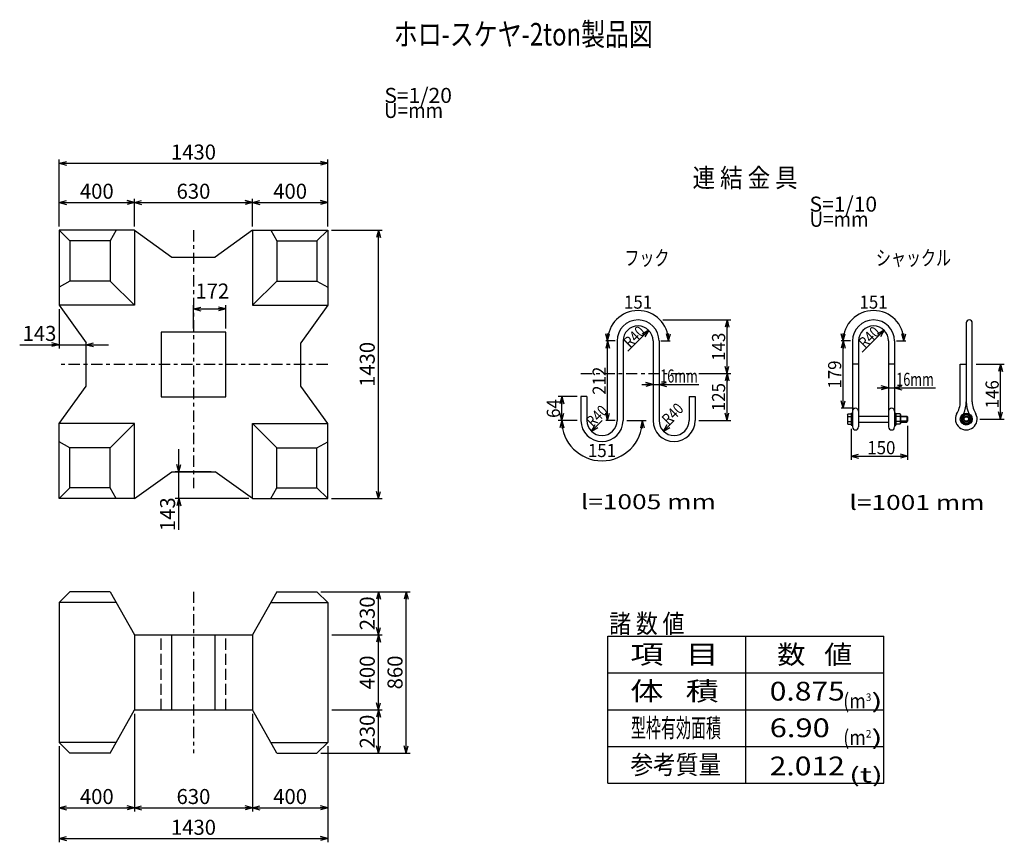
# Model space of a CAD drawing. Extents: x 87 to 349, y 44 to 263.
import ezdxf
from ezdxf.enums import TextEntityAlignment as Align

# ---------------------------------------------------------------- set-up
doc = ezdxf.new("R2010")
doc.units = 0
for name, pattern in [('中線１実線', [0]), ('中線１破線', [4, 3, -1]), ('太線実線', [0]), ('細線一点鎖線', [6, 3, -1, 1, -1]), ('細線実線', [0]), ('細線点線', [2, 1, -1])]:
    doc.linetypes.add(name, pattern=pattern)
doc.layers.get('0').update_dxf_attribs({"linetype": 'CONTINUOUS'})
doc.layers.add('GR2-1', color=7, linetype='CONTINUOUS')
doc.layers.add('GR3-1', color=7, linetype='CONTINUOUS')
doc.styles.add('STYLE1', font='MONOTXT.SHX', dxfattribs={"bigfont": 'extfont.shx'})
doc.styles.add('STYLE2', font='MONOTXT.SHX', dxfattribs={"bigfont": 'BigFont.shx'})
doc.dimstyles.new('FXDIMINFO', dxfattribs={"dimtxt": 3.5, "dimasz": 2, "dimexe": 1, "dimexo": 1, "dimgap": 1, "dimtad": 1, "dimdec": 0, "dimtxsty": 'STYLE2', "dimblk1": 'FXTIP_ARROW_S', "dimblk2": 'FXTIP_ARROW_E', "dimsah": 1, "dimcen": 2.5, "dimdle": 6, "dimclrd": 7, "dimclre": 7, "dimclrt": 5, "dimazin": 3, "dimtfac": 1, "dimtmove": 0, "dimatfit": 3})

# ---------------------------------------------------------------- blocks, each defined once
blk = doc.blocks.new('FXTIP_ARROW_S')
at = {"color": 0, "linetype": 'CONTINUOUS'}
for q in [(-1, 0), (-0.97, 0.26), (-0.97, -0.26)]:
    blk.add_line((0, 0), q, dxfattribs=at)
blk = doc.blocks.new('FXTIP_ARROW_E')
at = {"color": 0, "linetype": 'CONTINUOUS'}
for q in [(-1, 0), (-0.97, 0.26), (-0.97, -0.26)]:
    blk.add_line((0, 0), q, dxfattribs=at)
blk = doc.blocks.new('*D')
at = {"layer": 'GR2-1', "color": 5, "linetype": '細線実線'}
for p, q in [((97.54, 207.59), (97.54, 225.41)), ((97.54, 224.41), (169.04, 224.41)), ((169.04, 207.59), (169.04, 225.41)), ((97.54, 207.59), (97.54, 214.97)), ((97.54, 213.97), (117.54, 213.97)), ((117.54, 207.59), (117.54, 214.97)), ((117.54, 213.97), (149.04, 213.97)), ((149.04, 207.59), (149.04, 214.97)), ((149.04, 213.97), (169.04, 213.97)), ((169.04, 207.59), (169.04, 214.97)), ((170.04, 206.59), (183.58, 206.59)), ((182.58, 135.09), (182.58, 206.59)), ((133.29, 180.44), (133.29, 186.61)), ((141.89, 180.44), (141.89, 186.61)), ((97.54, 185.59), (97.54, 175.1)), ((133.29, 185.61), (141.89, 185.61)), ((87, 176.1), (97.54, 176.1)), ((97.54, 176.1), (104.69, 176.1)), ((104.69, 176.1), (110.69, 176.1)), ((129.4, 142.24), (129.4, 148.24)), ((138.04, 142.24), (128.4, 142.24)), ((129.4, 135.09), (129.4, 142.24)), ((148.04, 135.09), (128.4, 135.09)), ((129.4, 126.77), (129.4, 135.09)), ((170.04, 135.09), (183.58, 135.09)), ((167.19, 110.29), (183.58, 110.29)), ((167.19, 110.29), (190.98, 110.29)), ((182.58, 98.79), (182.58, 110.29)), ((189.98, 67.29), (189.98, 110.29)), ((170.17, 98.79), (183.58, 98.79)), ((182.58, 78.79), (182.58, 98.79)), ((170.17, 78.79), (183.58, 78.79)), ((182.58, 67.29), (182.58, 78.79)), ((117.54, 77.79), (117.54, 51.74)), ((149.04, 77.79), (149.04, 51.74)), ((97.54, 69.14), (97.54, 51.74)), ((97.54, 69.14), (97.54, 43.54)), ((169.04, 69.14), (169.04, 51.74)), ((169.04, 69.14), (169.04, 43.54)), ((167.19, 67.29), (183.58, 67.29)), ((167.19, 67.29), (190.98, 67.29)), ((97.54, 52.74), (117.54, 52.74)), ((117.54, 52.74), (149.04, 52.74)), ((149.04, 52.74), (169.04, 52.74)), ((97.54, 44.54), (169.04, 44.54))]:
    blk.add_line(p, q, dxfattribs=at)
at = {"layer": 'GR3-1', "color": 5, "linetype": '細線実線'}
for p, q in [((258.32, 182.69), (276.42, 182.69)), ((275.42, 168.39), (275.42, 182.69)), ((254.55, 179.92), (248.98, 174.35)), ((317.28, 179.92), (311.44, 174.08)), ((245.62, 177.09), (243.12, 177.09)), ((243.62, 155.89), (243.62, 177.09)), ((308.35, 177.09), (305.85, 177.09)), ((306.35, 159.19), (306.35, 177.09)), ((341.75, 170.87), (349.29, 170.87)), ((348.29, 156.29), (348.29, 170.87)), ((267.92, 168.39), (276.42, 168.39)), ((275.42, 155.89), (275.42, 168.39)), ((252.72, 165.5), (255.72, 165.5)), ((255.72, 165.5), (257.32, 165.5)), ((257.32, 165.5), (267.93, 165.5)), ((315.45, 164.62), (318.45, 164.62)), ((318.45, 164.62), (320.05, 164.62)), ((320.05, 164.62), (330.95, 164.62)), ((235.52, 162.29), (230.4, 162.29)), ((231.4, 155.89), (231.4, 162.29)), ((309.15, 159.19), (305.85, 159.19)), ((235.52, 155.89), (230.4, 155.89)), ((239.29, 153.06), (242.12, 155.89)), ((245.62, 155.89), (243.12, 155.89)), ((258.49, 153.06), (261.32, 155.89)), ((267.92, 155.89), (276.42, 155.89)), ((342.75, 156.29), (349.29, 156.29)), ((308.53, 153.69), (308.53, 145.41)), ((323.53, 154.49), (323.53, 145.41)), ((308.53, 146.41), (323.53, 146.41))]:
    blk.add_line(p, q, dxfattribs=at)
at = {"layer": 'GR2-1', "color": 5, "linetype": '細線実線', "xscale": 2, "yscale": 2}
for name, p, rotation in [('FXTIP_ARROW_S', (97.54, 224.41), 180), ('FXTIP_ARROW_E', (169.04, 224.41), 360), ('FXTIP_ARROW_S', (97.54, 213.97), 180), ('FXTIP_ARROW_E', (117.54, 213.97), 360), ('FXTIP_ARROW_S', (117.54, 213.97), 180), ('FXTIP_ARROW_E', (149.04, 213.97), 360), ('FXTIP_ARROW_S', (149.04, 213.97), 180), ('FXTIP_ARROW_E', (169.04, 213.97), 360), ('FXTIP_ARROW_E', (182.58, 206.59), 90), ('FXTIP_ARROW_S', (133.29, 185.61), 180), ('FXTIP_ARROW_E', (141.89, 185.61), 360), ('FXTIP_ARROW_E', (97.54, 176.1), 360), ('FXTIP_ARROW_S', (104.69, 176.1), 180), ('FXTIP_ARROW_S', (129.4, 142.24), 270), ('FXTIP_ARROW_S', (182.58, 135.09), 270), ('FXTIP_ARROW_E', (129.4, 135.09), 90), ('FXTIP_ARROW_E', (182.58, 110.29), 90), ('FXTIP_ARROW_E', (189.98, 110.29), 90), ('FXTIP_ARROW_S', (182.58, 98.79), 270), ('FXTIP_ARROW_E', (182.58, 98.79), 90), ('FXTIP_ARROW_S', (182.58, 78.79), 270), ('FXTIP_ARROW_E', (182.58, 78.79), 90), ('FXTIP_ARROW_S', (182.58, 67.29), 270), ('FXTIP_ARROW_S', (189.98, 67.29), 270), ('FXTIP_ARROW_S', (97.54, 52.74), 180), ('FXTIP_ARROW_E', (117.54, 52.74), 360), ('FXTIP_ARROW_S', (117.54, 52.74), 180), ('FXTIP_ARROW_E', (149.04, 52.74), 360), ('FXTIP_ARROW_S', (149.04, 52.74), 180), ('FXTIP_ARROW_E', (169.04, 52.74), 360), ('FXTIP_ARROW_S', (97.54, 44.54), 180), ('FXTIP_ARROW_E', (169.04, 44.54), 360)]:
    blk.add_blockref(name, p, dxfattribs=dict(at, rotation=rotation))
at = {"layer": 'GR3-1', "color": 5, "linetype": '細線実線', "xscale": 2, "yscale": 2}
for name, p, rotation in [('FXTIP_ARROW_E', (275.42, 182.69), 90), ('FXTIP_ARROW_S', (254.55, 179.92), 44.99999999999927), ('FXTIP_ARROW_S', (317.28, 179.92), 44.99999999999945), ('FXTIP_ARROW_E', (243.62, 177.09), 90), ('FXTIP_ARROW_E', (306.35, 177.09), 90), ('FXTIP_ARROW_E', (348.29, 170.87), 90), ('FXTIP_ARROW_S', (275.42, 168.39), 270), ('FXTIP_ARROW_E', (275.42, 168.39), 90), ('FXTIP_ARROW_E', (255.72, 165.5), 360), ('FXTIP_ARROW_S', (257.32, 165.5), 180), ('FXTIP_ARROW_E', (318.45, 164.62), 360), ('FXTIP_ARROW_S', (320.05, 164.62), 180), ('FXTIP_ARROW_E', (231.4, 162.29), 90), ('FXTIP_ARROW_S', (306.35, 159.19), 270), ('FXTIP_ARROW_S', (231.4, 155.89), 270), ('FXTIP_ARROW_S', (243.62, 155.89), 270), ('FXTIP_ARROW_S', (275.42, 155.89), 270), ('FXTIP_ARROW_S', (348.29, 156.29), 270), ('FXTIP_ARROW_S', (239.29, 153.06), 225.0000000000003), ('FXTIP_ARROW_S', (258.49, 153.06), 225.0000000000003), ('FXTIP_ARROW_S', (308.53, 146.41), 180), ('FXTIP_ARROW_E', (323.53, 146.41), 360)]:
    blk.add_blockref(name, p, dxfattribs=dict(at, rotation=rotation))
at = {"layer": 'GR2-1', "color": 5, "linetype": '細線実線', "style": 'STYLE1', "width": 0.75}
for s, p, p2 in [('1430', (127.29, 225.41), (139.29, 225.41)), ('400', (103.04, 214.97), (112.04, 214.97)), ('630', (128.79, 214.97), (137.79, 214.97)), ('400', (154.54, 214.97), (163.54, 214.97)), ('172', (133.81, 188.39), (142.81, 188.39)), ('143', (87.77, 177.1), (96.77, 177.1)), ('400', (103.04, 53.74), (112.04, 53.74)), ('630', (128.79, 53.74), (137.79, 53.74)), ('400', (154.54, 53.74), (163.54, 53.74)), ('1430', (127.29, 45.54), (139.29, 45.54))]:
    blk.add_text(s, height=4, dxfattribs=at).set_placement(p, p2, align=Align.FIT)
for s, p, p2 in [('1430', (181.58, 164.84), (181.58, 176.84)), ('143', (128.4, 126.43), (128.4, 135.43)), ('230', (181.58, 100.04), (181.58, 109.04)), ('400', (181.58, 84.29), (181.58, 93.29)), ('860', (188.98, 84.29), (188.98, 93.29)), ('230', (181.58, 68.54), (181.58, 77.54))]:
    blk.add_text(s, height=4, rotation=90, dxfattribs=at).set_placement(p, p2, align=Align.FIT)
at = {"layer": 'GR3-1', "color": 5, "linetype": '細線実線', "style": 'STYLE1'}
for s, height, rotation, width, p, p2 in [('R40', 3, 45, 0.666667, (249.63, 175.02), (253.88, 179.27)), ('143', 3.5, 90, 0.714286, (274.92, 171.79), (274.92, 179.29)), ('R40', 3, 45, 0.666667, (312.23, 174.89), (316.47, 179.13)), ('179', 3.5, 90, 0.714286, (305.85, 164.39), (305.85, 171.89)), ('212', 3.5, 90, 0.714286, (243.12, 162.74), (243.12, 170.24)), ('16mm', 3.5, 0, 0.714286, (257.63, 166), (267.63, 166)), ('16mm', 3.5, 0, 0.714286, (320.5, 165.12), (330.5, 165.12)), ('125', 3.5, 90, 0.714286, (274.92, 158.39), (274.92, 165.89)), ('146', 3.5, 90, 0.714286, (347.79, 159.13), (347.79, 166.63)), ('64', 3.5, 90, 0.714286, (230.9, 156.59), (230.9, 161.59)), ('R40', 3, 45, 0.666667, (259.86, 154.49), (264.1, 158.73)), ('R40', 3, 45, 0.666667, (239.69, 153.92), (243.93, 158.17))]:
    blk.add_text(s, height=height, rotation=rotation, dxfattribs=dict(at, width=width)).set_placement(p, p2, align=Align.FIT)
at = {"layer": 'GR3-1', "color": 5, "linetype": '細線実線', "style": 'STYLE1', "width": 0.714286}
blk.add_text('150', height=3.5, dxfattribs=at).set_placement((312.78, 146.91), (320.28, 146.91), align=Align.FIT)
blk = doc.blocks.new('BLKF0034')
at = {"layer": 'GR3-1', "color": 7, "linetype": '中線１実線'}
for p, q in [((246.12, 177.09), (246.12, 155.89)), ((247.72, 177.09), (247.72, 155.89)), ((255.72, 177.09), (255.72, 155.89)), ((257.32, 177.09), (257.32, 155.89)), ((236.52, 162.29), (236.52, 155.89)), ((238.12, 162.29), (236.52, 162.29)), ((238.12, 162.29), (238.12, 155.89)), ((265.32, 162.29), (265.32, 155.89)), ((265.32, 162.29), (266.92, 162.29)), ((266.92, 162.29), (266.92, 155.89))]:
    blk.add_line(p, q, dxfattribs=at)
for centre, radius, start, end in [((251.72, 177.09), 5.6, 0, 180), ((251.72, 177.09), 4, 0, 180), ((242.12, 155.89), 5.6, 180, 360), ((242.12, 155.89), 4, 180, 360), ((261.32, 155.89), 5.6, 180, 360), ((261.32, 155.89), 4, 180, 360)]:
    blk.add_arc(centre, radius, start, end, dxfattribs=at)
blk = doc.blocks.new('FXDIM0037')
at = {"layer": 'GR3-1', "color": 5, "linetype": '細線実線'}
for p, q in [((245.62, 177.09), (243.12, 177.09)), ((257.82, 177.09), (260.32, 177.09))]:
    blk.add_line(p, q, dxfattribs=at)
blk.add_arc((251.72, 177.09), 8.1, 0, 180, dxfattribs=at)
at = {"layer": 'GR3-1', "color": 5, "linetype": '細線実線', "xscale": 2, "yscale": 2, "rotation": 270}
for name, p in [('FXTIP_ARROW_S', (243.62, 177.09)), ('FXTIP_ARROW_E', (259.82, 177.09))]:
    blk.add_blockref(name, p, dxfattribs=at)
at = {"layer": 'GR3-1', "color": 5, "linetype": '細線実線', "style": 'STYLE1', "width": 0.714286}
blk.add_text('151', height=3.5, dxfattribs=at).set_placement((247.97, 185.69), (255.47, 185.69), align=Align.FIT)
blk = doc.blocks.new('FXDIM0042')
at = {"layer": 'GR3-1', "color": 5, "linetype": '細線実線'}
for p, q in [((308.35, 177.09), (305.85, 177.09)), ((320.55, 177.09), (323.05, 177.09))]:
    blk.add_line(p, q, dxfattribs=at)
blk.add_arc((314.45, 177.09), 8.1, 0, 180, dxfattribs=at)
at = {"layer": 'GR3-1', "color": 5, "linetype": '細線実線', "xscale": 2, "yscale": 2, "rotation": 270}
for name, p in [('FXTIP_ARROW_S', (306.35, 177.09)), ('FXTIP_ARROW_E', (322.55, 177.09))]:
    blk.add_blockref(name, p, dxfattribs=at)
at = {"layer": 'GR3-1', "color": 5, "linetype": '細線実線', "style": 'STYLE1', "width": 0.714286}
blk.add_text('151', height=3.5, dxfattribs=at).set_placement((310.7, 185.69), (318.2, 185.69), align=Align.FIT)
blk = doc.blocks.new('BLKF0047')
at = {"layer": 'GR3-1', "color": 7, "linetype": '中線１実線'}
for p, q in [((339.15, 157.68), (337.95, 156.98)), ((340.35, 156.98), (339.15, 157.68)), ((337.95, 156.98), (337.95, 155.6)), ((337.95, 155.6), (339.15, 154.91)), ((339.15, 154.91), (340.35, 155.6)), ((340.35, 155.6), (340.35, 156.98))]:
    blk.add_line(p, q, dxfattribs=at)
for radius in [1.6, 1.2, 0.8, 0.6]:
    blk.add_circle((339.15, 156.29), radius, dxfattribs=at)
blk = doc.blocks.new('BLKF0048')
at = {"layer": 'GR3-1', "color": 7, "linetype": '中線１実線'}
for p, q in [((307.53, 157.49), (307.64, 157.68)), ((307.53, 157.49), (307.53, 155.09)), ((307.64, 157.68), (308.53, 157.68)), ((308.53, 157.89), (308.53, 154.69)), ((308.53, 157.89), (308.85, 157.89)), ((308.85, 157.89), (308.85, 154.69)), ((307.53, 155.09), (307.64, 154.91)), ((307.64, 156.98), (308.53, 156.98)), ((307.64, 155.6), (308.53, 155.6)), ((307.64, 154.91), (308.53, 154.91)), ((310.45, 157.09), (318.45, 157.09)), ((310.45, 155.49), (318.45, 155.49)), ((321.67, 157.09), (323.33, 157.09)), ((323.53, 156.89), (321.67, 156.89)), ((323.53, 155.69), (321.67, 155.69)), ((321.67, 155.49), (323.33, 155.49)), ((323.33, 157.09), (323.33, 155.49)), ((323.33, 157.09), (323.53, 156.89)), ((323.33, 155.49), (323.53, 155.69)), ((323.53, 156.89), (323.53, 155.69)), ((308.53, 154.69), (308.85, 154.69))]:
    blk.add_line(p, q, dxfattribs=at)
for centre, radius, start, end in [((308.78, 157.49), 1.25, 180, 203.8649), ((309.82, 156.29), 2.29, 162.412, 197.588), ((308.78, 155.09), 1.25, 156.1351, 180)]:
    blk.add_arc(centre, radius, start, end, dxfattribs=at)
blk = doc.blocks.new('BLKF0049')
at = {"layer": 'GR3-1', "color": 7, "linetype": '中線１実線'}
for p, q in [((320.05, 157.89), (320.05, 154.19)), ((320.05, 157.89), (320.37, 157.89)), ((320.37, 157.89), (320.37, 154.69)), ((321.56, 157.68), (320.37, 157.68)), ((321.67, 157.49), (321.56, 157.68)), ((321.67, 157.49), (321.67, 155.09)), ((321.56, 156.98), (320.37, 156.98)), ((321.56, 155.6), (320.37, 155.6)), ((321.56, 154.91), (320.37, 154.91)), ((321.67, 155.09), (321.56, 154.91)), ((320.05, 154.69), (320.37, 154.69))]:
    blk.add_line(p, q, dxfattribs=at)
for centre, radius, start, end in [((320.42, 157.49), 1.25, 336.1351, 360), ((319.38, 156.29), 2.29, -17.588, 17.588), ((320.42, 155.09), 1.25, 0, 23.8649)]:
    blk.add_arc(centre, radius, start, end, dxfattribs=at)
blk = doc.blocks.new('FXDIM0052')
at = {"layer": 'GR3-1', "color": 5, "linetype": '細線実線'}
for p, q in [((235.52, 155.89), (230.4, 155.89)), ((248.72, 155.89), (253.85, 155.89))]:
    blk.add_line(p, q, dxfattribs=at)
blk.add_arc((242.12, 155.89), 10.73, 180, 360, dxfattribs=at)
at = {"layer": 'GR3-1', "color": 5, "linetype": '細線実線', "xscale": 2, "yscale": 2, "rotation": 90}
for name, p in [('FXTIP_ARROW_E', (231.4, 155.89)), ('FXTIP_ARROW_S', (252.85, 155.89))]:
    blk.add_blockref(name, p, dxfattribs=at)
at = {"layer": 'GR3-1', "color": 5, "linetype": '細線実線', "style": 'STYLE1', "width": 0.714286}
blk.add_text('151', height=3.5, rotation=0, dxfattribs=at).set_placement((238.37, 146.16), (245.87, 146.16), align=Align.FIT)

msp = doc.modelspace()

# ---------------------------------------------------------------- linework, layer by layer
at = {"layer": 'GR2-1', "color": 7, "linetype": '中線１実線'}
for p, q in [((117.54, 206.59), (97.54, 206.59)), ((97.54, 206.59), (97.54, 186.59)), ((97.54, 206.59), (100.39, 203.74)), ((112.69, 206.59), (111.09, 203.74)), ((117.54, 206.59), (117.54, 186.59)), ((117.54, 206.59), (127.54, 199.44)), ((149.04, 206.59), (139.04, 199.44)), ((149.04, 206.59), (169.04, 206.59)), ((149.04, 206.59), (149.04, 186.59)), ((153.89, 206.59), (155.49, 203.74)), ((169.04, 206.59), (166.19, 203.74)), ((169.04, 206.59), (169.04, 186.59)), ((111.09, 203.74), (100.39, 203.74)), ((100.39, 203.74), (100.39, 193.04)), ((111.09, 203.74), (111.09, 193.04)), ((155.49, 203.74), (166.19, 203.74)), ((155.49, 203.74), (155.49, 193.04)), ((166.19, 203.74), (166.19, 193.04)), ((127.54, 199.44), (139.04, 199.44)), ((100.39, 193.04), (97.54, 191.44)), ((111.09, 193.04), (100.39, 193.04)), ((111.09, 193.04), (117.54, 186.59)), ((155.49, 193.04), (149.04, 186.59)), ((155.49, 193.04), (166.19, 193.04)), ((166.19, 193.04), (169.04, 191.44)), ((117.54, 186.59), (97.54, 186.59)), ((97.54, 186.59), (104.69, 176.59)), ((149.04, 186.59), (169.04, 186.59)), ((169.04, 186.59), (161.89, 176.59)), ((141.89, 179.44), (124.69, 179.44)), ((124.69, 179.44), (124.69, 162.24)), ((141.89, 162.24), (141.89, 179.44)), ((104.69, 165.09), (104.69, 176.59)), ((161.89, 165.09), (161.89, 176.59)), ((97.54, 155.09), (104.69, 165.09)), ((169.04, 155.09), (161.89, 165.09)), ((124.69, 162.24), (141.89, 162.24)), ((117.54, 155.09), (97.54, 155.09)), ((97.54, 135.09), (97.54, 155.09)), ((111.09, 148.64), (117.54, 155.09)), ((117.54, 135.09), (117.54, 155.09)), ((149.04, 155.09), (169.04, 155.09)), ((149.04, 135.09), (149.04, 155.09)), ((155.49, 148.64), (149.04, 155.09)), ((169.04, 135.09), (169.04, 155.09)), ((100.39, 148.64), (97.54, 150.24)), ((166.19, 148.64), (169.04, 150.24)), ((111.09, 148.64), (100.39, 148.64)), ((100.39, 137.94), (100.39, 148.64)), ((111.09, 137.94), (111.09, 148.64)), ((155.49, 148.64), (166.19, 148.64)), ((155.49, 137.94), (155.49, 148.64)), ((166.19, 137.94), (166.19, 148.64)), ((117.54, 135.09), (127.54, 142.24)), ((127.54, 142.24), (139.04, 142.24)), ((149.04, 135.09), (139.04, 142.24)), ((97.54, 135.09), (100.39, 137.94)), ((111.09, 137.94), (100.39, 137.94)), ((112.69, 135.09), (111.09, 137.94)), ((153.89, 135.09), (155.49, 137.94)), ((155.49, 137.94), (166.19, 137.94)), ((169.04, 135.09), (166.19, 137.94)), ((117.54, 135.09), (97.54, 135.09)), ((149.04, 135.09), (169.04, 135.09)), ((97.54, 107.44), (100.39, 110.29)), ((111.09, 110.29), (100.39, 110.29)), ((111.09, 110.29), (117.54, 98.79)), ((155.49, 110.29), (149.04, 98.79)), ((155.49, 110.29), (166.19, 110.29)), ((169.04, 107.44), (166.19, 110.29)), ((112.69, 107.44), (97.54, 107.44)), ((97.54, 107.44), (97.54, 70.14)), ((153.89, 107.44), (169.04, 107.44)), ((169.04, 107.44), (169.04, 70.14)), ((117.54, 98.79), (149.04, 98.79)), ((117.54, 98.79), (117.54, 78.79)), ((127.54, 78.79), (127.54, 98.79)), ((139.04, 78.79), (139.04, 98.79)), ((149.04, 98.79), (149.04, 78.79)), ((280.44, 59.26), (280.44, 98.46)), ((243.69, 88.66), (317.19, 88.66)), ((111.09, 67.29), (117.54, 78.79)), ((117.54, 78.79), (149.04, 78.79)), ((155.49, 67.29), (149.04, 78.79)), ((243.69, 78.86), (317.19, 78.86)), ((112.69, 70.14), (97.54, 70.14)), ((97.54, 70.14), (100.39, 67.29)), ((153.89, 70.14), (169.04, 70.14)), ((169.04, 70.14), (166.19, 67.29)), ((243.69, 69.06), (317.19, 69.06)), ((111.09, 67.29), (100.39, 67.29)), ((155.49, 67.29), (166.19, 67.29))]:
    msp.add_line(p, q, dxfattribs=at)
at = {"layer": 'GR2-1', "color": 5, "linetype": '細線一点鎖線'}
for p, q in [((133.29, 206.59), (133.29, 137.87)), ((169.04, 170.84), (97.54, 170.84)), ((133.29, 110.29), (133.29, 67.29))]:
    msp.add_line(p, q, dxfattribs=at)
at = {"layer": 'GR2-1', "color": 7, "linetype": '中線１破線'}
for p, q in [((124.69, 78.79), (124.69, 98.79)), ((141.89, 78.79), (141.89, 98.79))]:
    msp.add_line(p, q, dxfattribs=at)
at = {"layer": 'GR2-1', "color": 3, "linetype": '太線実線'}
for p, q in [((243.69, 98.46), (317.19, 98.46)), ((243.69, 59.26), (243.69, 98.46)), ((317.19, 59.26), (317.19, 98.46)), ((243.69, 59.26), (317.19, 59.26))]:
    msp.add_line(p, q, dxfattribs=at)
at = {"layer": 'GR3-1', "color": 7, "linetype": '中線１実線'}
for p, q in [((339.15, 181.89), (339.15, 160.87)), ((340.75, 160.87), (340.75, 181.89)), ((308.85, 177.09), (308.85, 154.19)), ((310.45, 177.09), (310.45, 154.19)), ((318.45, 177.09), (318.45, 154.19)), ((320.05, 177.09), (320.05, 154.49)), ((310.45, 170.87), (308.85, 170.87)), ((320.05, 170.87), (318.45, 170.87)), ((337.55, 160.87), (337.55, 170.87)), ((337.55, 170.87), (339.15, 170.87))]:
    msp.add_line(p, q, dxfattribs=at)
at = {"layer": 'GR3-1', "color": 5, "linetype": '細線一点鎖線'}
msp.add_line((236.52, 168.39), (266.92, 168.39), dxfattribs=at)
at = {"layer": 'GR3-1', "color": 7, "linetype": '中線１実線'}
for centre, radius, start, end in [((314.45, 177.09), 5.6, 0, 180), ((314.45, 177.09), 4, 0, 180), ((339.95, 181.89), 0.8, 0, 180), ((331.65, 160.87), 5.9, -33.4114, 0), ((331.65, 160.87), 7.5, -24.7358, 0), ((346.65, 160.87), 7.5, 180, 204.7358), ((346.65, 160.87), 5.9, 180, 213.4114), ((309.65, 158.39), 0.8, 0, 180), ((319.25, 158.39), 0.8, 0, 180), ((339.15, 156.29), 2.9, -207.3866, 27.3866), ((309.65, 154.19), 0.8, 180, 360), ((319.25, 154.19), 0.8, 180, 360)]:
    msp.add_arc(centre, radius, start, end, dxfattribs=at)
at = {"layer": 'GR3-1', "color": 5, "linetype": '細線点線'}
for centre, radius, start, end in [((331.65, 160.87), 7.5, 327.3961, 335.2642), ((346.65, 160.87), 7.5, 204.7358, 212.6039), ((339.15, 156.29), 1.3, -204.62, 24.62)]:
    msp.add_arc(centre, radius, start, end, dxfattribs=at)

# ---------------------------------------------------------------- block references
for name in ['FXDIM0037', 'FXDIM0042', 'BLKF0034', 'BLKF0048', 'BLKF0049', 'BLKF0047', 'FXDIM0052']:
    msp.add_blockref(name, (0, 0))

# ---------------------------------------------------------------- texts
at = {"layer": 'GR2-1', "color": 3, "linetype": '太線実線', "style": 'STYLE1', "width": 0.821429}
msp.add_text('ホロ-スケヤ-2ton製品図', height=6, dxfattribs=at).set_placement((186.66, 255.79), (255.66, 255.79), align=Align.FIT)
at = {"layer": 'GR2-1', "color": 5, "linetype": '細線実線', "style": 'STYLE1'}
for s, height, width, p, p2 in [('S=1/20', 4, 0.75, (184.14, 240.5), (202.14, 240.5)), ('U=mm  ', 4, 0.75, (184.05, 236.49), (202.05, 236.49)), ('項   目', 5, 0.942832, (249.66, 91.12), (273.23, 91.12)), ('数   値', 5, 0.8, (288.79, 91.06), (308.79, 91.06)), ('体   積', 5, 0.942832, (249.66, 81.32), (273.23, 81.32)), ('0.875', 5, 0.8, (286.79, 81.3), (306.79, 81.3)), ('(m', 4, 0.75, (306.38, 79.19), (312.38, 79.19)), ('3', 2, 0.75, (312.38, 81.19), (313.88, 81.19)), (')', 4, 0.75, (313.88, 79.19), (316.88, 79.19)), ('型枠有効面積', 5, 0.8, (249.83, 71.52), (273.83, 71.52)), ('6.90', 5, 0.8, (286.79, 71.55), (302.79, 71.55)), ('(m', 4, 0.75, (306.38, 69.46), (312.38, 69.46)), ('2', 2, 0.75, (312.38, 71.46), (313.88, 71.46)), (')', 4, 0.75, (313.88, 69.46), (316.88, 69.46)), ('参考質量', 5, 1.208005, (249.69, 61.72), (273.85, 61.72)), ('2.012', 5, 0.8, (286.79, 61.38), (306.79, 61.38)), ('(t)', 4, 0.75, (307.93, 59.5), (316.93, 59.5))]:
    msp.add_text(s, height=height, dxfattribs=dict(at, width=width)).set_placement(p, p2, align=Align.FIT)
at = {"layer": 'GR2-1', "color": 7, "linetype": '中線１実線', "style": 'STYLE1', "width": 0.8}
msp.add_text('諸 数 値', height=5, dxfattribs=at).set_placement((244.06, 99.29), (264.06, 99.29), align=Align.FIT)
at = {"layer": 'GR3-1', "color": 3, "linetype": '太線実線', "style": 'STYLE1', "width": 0.8}
msp.add_text('連 結 金 具', height=5, dxfattribs=at).set_placement((266.24, 218.04), (294.24, 218.04), align=Align.FIT)
at = {"layer": 'GR3-1', "color": 5, "linetype": '細線実線', "style": 'STYLE1', "width": 0.75}
for s, p, p2 in [('S=1/10', (297.39, 211.54), (315.39, 211.54)), ('U=mm  ', (297.38, 207.5), (315.38, 207.5))]:
    msp.add_text(s, height=4, dxfattribs=at).set_placement(p, p2, align=Align.FIT)
at = {"layer": 'GR3-1', "color": 7, "linetype": '中線１実線', "style": 'STYLE1'}
for s, p, p2 in [('フック', (248.08, 197.2), (260.08, 197.2)), ('シャックル', (315.09, 197.2), (335.09, 197.2)), ('l=1005 mm', (236.46, 132.27), (272.46, 132.27)), ('l=1001 mm', (308.02, 132.08), (344.02, 132.08))]:
    msp.add_text(s, height=4, dxfattribs=at).set_placement(p, p2, align=Align.FIT)

# ---------------------------------------------------------------- dimensions: what is measured, and where the dimension line sits
at = {"layer": 'GR2-1'}
for base, p1, p2, angle, middle in [((182.57848382, 110.286333), (169.17403028, 98.786333), (166.19267613, 110.286333), 270, (181.57849121, 104.53632812)), ((182.58, 98.79), (169.17, 78.79), (149.04, 98.79), 270, (181.58, 88.79)), ((182.57848382, 78.786333), (166.19267613, 67.286333), (149.04267613, 78.786333), 270, (181.57849121, 73.03633423)), ((117.54, 52.74), (97.54, 70.14), (117.54, 78.79), 180, (107.54, 53.74)), ((169.04, 52.74), (149.04, 78.79), (169.04, 70.14), 180, (159.04, 53.74))]:
    dim = msp.add_linear_dim(base=base, p1=p1, p2=p2, angle=angle, dimstyle='FXDIMINFO', override={"dimblk1": 'FXTIP_ARROW_S', "dimblk2": 'FXTIP_ARROW_E', "dimsah": 1}, dxfattribs=at)
    dim.commit()
    dim.dimension.update_dxf_attribs({"geometry": '*D', "text_midpoint": middle})
for p1, p2, distance, middle in [((166.19, 67.29), (166.19, 110.29), -23.79, (188.98, 88.79)), ((117.54267613, 78.786333), (149.04267613, 78.786333), -26.04457285, (133.29267578, 53.74176025)), ((97.54267613, 70.136333), (169.04267613, 70.136333), -25.5919414, (133.29267578, 45.54439392)), ((97.54, 206.59), (117.54, 206.59), 7.38, (107.54, 214.97)), ((117.54267613, 206.59217005), (149.04267613, 206.59217005), 7.3806734, (133.29267578, 214.97285156)), ((149.04, 206.59), (169.04, 206.59), 7.38, (159.04, 214.97)), ((97.54267613, 206.59217005), (169.04267613, 206.59217005), 17.81837308, (133.29267578, 225.41054687)), ((133.29, 179.44), (141.89, 179.44), 6.17, (138.31, 188.39)), ((169.04267613, 135.09217005), (169.04267613, 206.59217005), -13.53580769, (181.5784668, 170.84217529))]:
    dim = msp.add_aligned_dim(p1=p1, p2=p2, distance=distance, dimstyle='FXDIMINFO', override={"dimblk1": 'FXTIP_ARROW_S', "dimblk2": 'FXTIP_ARROW_E', "dimsah": 1}, dxfattribs=at)
    dim.commit()
    dim.dimension.update_dxf_attribs({"geometry": '*D', "text_midpoint": middle})
for base, p1, p2, angle, middle in [((104.69, 176.1), (97.54, 186.59), (104.69, 176.59), 180, (92.27, 177.1)), ((129.4, 142.24), (149.04, 135.09), (139.04, 142.24), 270, (128.4, 130.93))]:
    dim = msp.add_linear_dim(base=base, p1=p1, p2=p2, angle=angle, dimstyle='FXDIMINFO', dxfattribs=at)
    dim.commit()
    dim.dimension.update_dxf_attribs({"geometry": '*D', "text_midpoint": middle})
at = {"layer": 'GR3-1'}
for p1, p2, distance, middle in [((266.92286071, 155.89071519), (266.92286071, 168.39071519), -8.49797363, (274.9208252, 162.14071045)), ((246.12, 155.89), (246.12, 177.09), 2.5, (243.12, 166.49)), ((236.52, 155.89), (236.52, 162.29), 5.13, (230.9, 159.09))]:
    dim = msp.add_aligned_dim(p1=p1, p2=p2, distance=distance, dimstyle='FXDIMINFO', override={"dimblk1": 'FXTIP_ARROW_S', "dimblk2": 'FXTIP_ARROW_E', "dimsah": 1}, dxfattribs=at)
    dim.commit()
    dim.dimension.update_dxf_attribs({"geometry": '*D', "text_midpoint": middle})
for base, p1, p2, angle, middle in [((275.42, 182.69), (266.92, 168.39), (257.32, 182.69), 270, (274.92, 175.54)), ((306.35, 177.09), (309.65, 159.19), (308.85, 177.09), 270, (305.85, 168.14)), ((348.29, 170.87), (341.75, 156.29), (340.75, 170.87), 270, (347.79, 162.88)), ((323.53, 146.41), (308.53, 154.69), (323.53, 155.49), 180, (316.53, 146.91))]:
    dim = msp.add_linear_dim(base=base, p1=p1, p2=p2, angle=angle, dimstyle='FXDIMINFO', override={"dimblk1": 'FXTIP_ARROW_S', "dimblk2": 'FXTIP_ARROW_E', "dimsah": 1}, dxfattribs=at)
    dim.commit()
    dim.dimension.update_dxf_attribs({"geometry": '*D', "text_midpoint": middle})
for p1, p2, distance, middle in [((255.72, 161.19), (257.32, 161.19), 4.31, (262.63, 166)), ((318.45, 164.29), (320.05, 164.29), 0.33, (325.5, 165.12))]:
    dim = msp.add_aligned_dim(p1=p1, p2=p2, distance=distance, dimstyle='FXDIMINFO', dxfattribs=at)
    dim.commit()
    dim.dimension.update_dxf_attribs({"geometry": '*D', "text_midpoint": middle})
for center, mpoint, middle in [((261.32, 155.89), (258.49, 153.06), (261.98, 156.61)), ((314.45, 177.09), (311.62, 174.26), (314.35, 177.01)), ((251.72, 177.09), (254.55, 179.92), (251.76, 177.14)), ((242.12, 155.89), (239.29, 153.06), (241.81, 156.04))]:
    dim = msp.add_radius_dim(center=center, mpoint=mpoint, dimstyle='FXDIMINFO', override={"dimblk1": 'FXTIP_ARROW_S', "dimsah": 1}, dxfattribs=at)
    dim.commit()
    dim.dimension.update_dxf_attribs({"geometry": '*D', "text_midpoint": middle})

doc.saveas('drawing.dxf')
